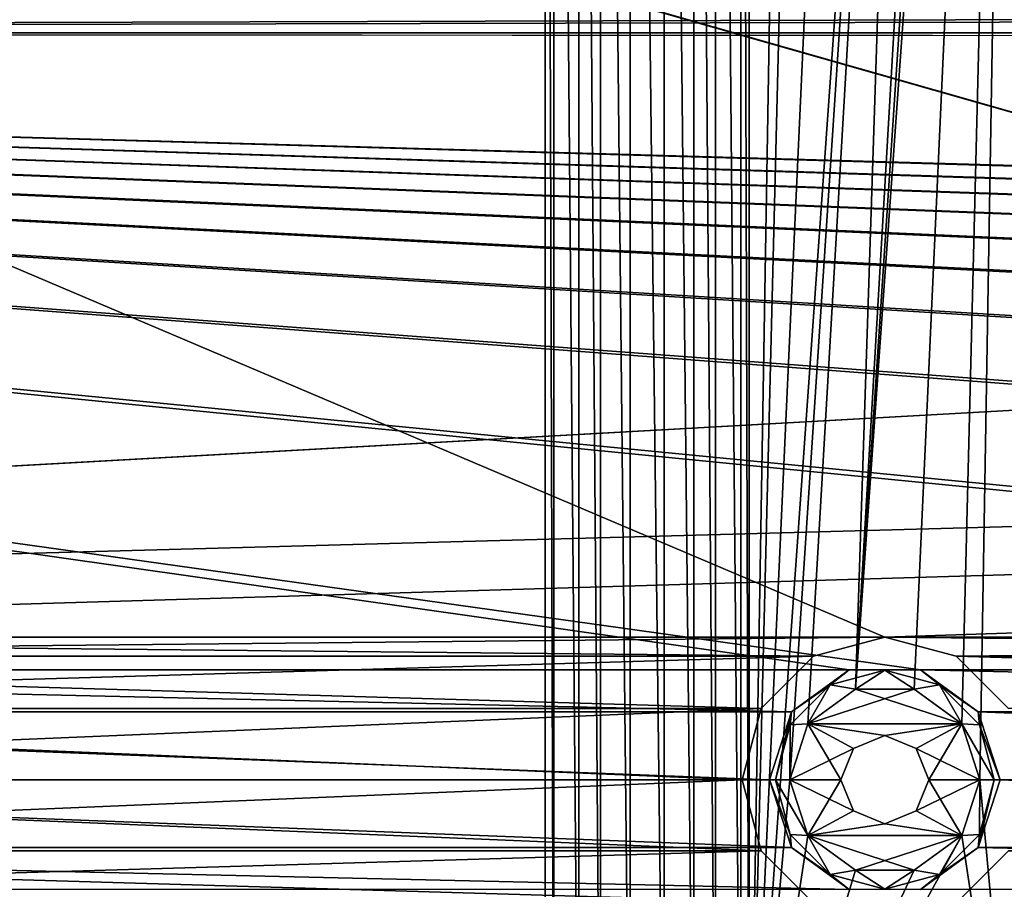
# Model space of a CAD drawing. Units: millimetres. Extents: x -192 to 192, y -192 to 192.
# Drawn here: x -114 to -100, y -16 to -3 of the extents above; entities that cross this region are included whole.
import ezdxf

# ---------------------------------------------------------------- set-up
doc = ezdxf.new("R2010")
doc.units = ezdxf.units.MM
doc.header["$LTSCALE"] = 41.718519
for name, color, linetype in [('1', 7, 'CONTINUOUS'), ('1405', 7, 'CONTINUOUS'), ('1469', 7, 'CONTINUOUS'), ('2', 7, 'CONTINUOUS'), ('2055', 7, 'CONTINUOUS'), ('2056', 7, 'CONTINUOUS'), ('2433', 7, 'CONTINUOUS'), ('2434', 7, 'CONTINUOUS'), ('2435', 7, 'CONTINUOUS'), ('361', 7, 'CONTINUOUS'), ('362', 7, 'CONTINUOUS'), ('363', 7, 'CONTINUOUS'), ('364', 7, 'CONTINUOUS'), ('365', 7, 'CONTINUOUS'), ('4780', 7, 'CONTINUOUS'), ('4781', 7, 'CONTINUOUS'), ('4782', 7, 'CONTINUOUS'), ('5015', 7, 'CONTINUOUS'), ('5020', 7, 'CONTINUOUS'), ('6953', 7, 'CONTINUOUS'), ('6958', 7, 'CONTINUOUS'), ('7227', 7, 'CONTINUOUS'), ('7228', 7, 'CONTINUOUS'), ('866', 7, 'CONTINUOUS'), ('934', 7, 'CONTINUOUS')]:
    doc.layers.add(name, color=color, linetype=linetype)

msp = doc.modelspace()

# ---------------------------------------------------------------- linework, layer by layer
at = {"layer": '1', "color": 7, "linetype": 'CONTINUOUS'}
for points in [[(-103.5, -21, 3), (-102.9, 14.5, 3), (-103.5, 21, 3), (-103.5, -21, 3)], [(-100.1, 14.5, 3), (-101.933, -13.169, 3), (-99.5, 21, 3), (-100.1, 14.5, 3)], [(-101.933, -13.169, 3), (-101.067, -13.169, 3), (-99.5, 21, 3), (-101.933, -13.169, 3)], [(-101.067, -13.169, 3), (-100.367, -13.677, 3), (-99.5, 21, 3), (-101.067, -13.169, 3)], [(-100.367, -13.677, 3), (-100.1, -14.5, 3), (-99.5, 21, 3), (-100.367, -13.677, 3)], [(-99.5, 21, 3), (-100.1, -14.5, 3), (-99.5, -21, 3), (-99.5, 21, 3)], [(-102.633, 13.677, 3), (-102.9, 14.5, 3), (-103.5, -21, 3), (-102.633, 13.677, 3)], [(-100.1, 14.5, 3), (-100.367, 13.677, 3), (-101.933, -13.169, 3), (-100.1, 14.5, 3)], [(-101.933, 13.169, 3), (-102.633, 13.677, 3), (-103.5, -21, 3), (-101.933, 13.169, 3)], [(-100.367, 13.677, 3), (-101.067, 13.169, 3), (-101.933, -13.169, 3), (-100.367, 13.677, 3)], [(-101.067, 13.169, 3), (-101.933, 13.169, 3), (-103.5, -21, 3), (-101.067, 13.169, 3)], [(-102.9, -14.5, 3), (-101.067, 13.169, 3), (-103.5, -21, 3), (-102.9, -14.5, 3)], [(-101.067, 13.169, 3), (-102.9, -14.5, 3), (-102.633, -13.677, 3), (-101.067, 13.169, 3)], [(-101.933, -13.169, 3), (-101.067, 13.169, 3), (-102.633, -13.677, 3), (-101.933, -13.169, 3)], [(-102.633, -15.323, 3), (-102.9, -14.5, 3), (-103.5, -21, 3), (-102.633, -15.323, 3)], [(-100.1, -14.5, 3), (-100.367, -15.323, 3), (-99.5, -21, 3), (-100.1, -14.5, 3)], [(-101.933, -15.831, 3), (-102.633, -15.323, 3), (-103.5, -21, 3), (-101.933, -15.831, 3)], [(-100.367, -15.323, 3), (-101.067, -15.831, 3), (-103.5, -21, 3), (-100.367, -15.323, 3)], [(-99.5, -21, 3), (-100.367, -15.323, 3), (-103.5, -21, 3), (-99.5, -21, 3)], [(-101.067, -15.831, 3), (-101.933, -15.831, 3), (-103.5, -21, 3), (-101.067, -15.831, 3)]]:
    msp.add_3dface(points, dxfattribs=at)
at = {"layer": '1405', "color": 7, "linetype": 'CONTINUOUS'}
for points in [[(-106.5, -21, 6.3), (-106.5, 21, 6.3), (-106.5, -21, 3), (-106.5, -21, 6.3)], [(-106.5, 21, 6.3), (-106.5, 21, 3), (-106.5, -21, 3), (-106.5, 21, 6.3)]]:
    msp.add_3dface(points, dxfattribs=at)
at = {"layer": '1469', "color": 7, "linetype": 'CONTINUOUS'}
for points in [[(-106.5, -21, 3), (-106.5, 21, 3), (-125.5, -21, 3), (-106.5, -21, 3)], [(-125.5, -21, 3), (-106.5, 21, 3), (-125.5, 21, 3), (-125.5, -21, 3)]]:
    msp.add_3dface(points, dxfattribs=at)
at = {"layer": '2', "color": 7, "linetype": 'CONTINUOUS'}
for points in [[(-168, -3.5, 2), (-166.25, -3.031, 2), (-1.8, -3.118, 2), (-168, -3.5, 2)], [(0, -3.6, 2), (-168, -3.5, 2), (-1.8, -3.118, 2), (0, -3.6, 2)], [(160.025, -12.883, 2), (158.975, -12.883, 2), (-168, -3.5, 2), (160.025, -12.883, 2)], [(158.975, -12.883, 2), (131.025, -12.883, 2), (-168, -3.5, 2), (158.975, -12.883, 2)], [(160.025, -12.883, 2), (-168, -3.5, 2), (0, -3.6, 2), (160.025, -12.883, 2)], [(131.025, -12.883, 2), (129.975, -12.883, 2), (-168, -3.5, 2), (131.025, -12.883, 2)], [(129.975, -12.883, 2), (102.025, -12.883, 2), (-168, -3.5, 2), (129.975, -12.883, 2)], [(102.025, -12.883, 2), (100.975, -12.883, 2), (-168, -3.5, 2), (102.025, -12.883, 2)], [(100.975, -12.883, 2), (73.025, -12.883, 2), (-168, -3.5, 2), (100.975, -12.883, 2)], [(73.025, -12.883, 2), (71.975, -12.883, 2), (-168, -3.5, 2), (73.025, -12.883, 2)], [(71.975, -12.883, 2), (44.025, -12.883, 2), (-168, -3.5, 2), (71.975, -12.883, 2)], [(44.025, -12.883, 2), (42.975, -12.883, 2), (-168, -3.5, 2), (44.025, -12.883, 2)], [(42.975, -12.883, 2), (15.025, -12.883, 2), (-168, -3.5, 2), (42.975, -12.883, 2)], [(15.025, -12.883, 2), (13.975, -12.883, 2), (-168, -3.5, 2), (15.025, -12.883, 2)], [(13.975, -12.883, 2), (-13.975, -12.883, 2), (-168, -3.5, 2), (13.975, -12.883, 2)], [(-13.975, -12.883, 2), (-15.025, -12.883, 2), (-168, -3.5, 2), (-13.975, -12.883, 2)], [(-15.025, -12.883, 2), (-42.975, -12.883, 2), (-168, -3.5, 2), (-15.025, -12.883, 2)], [(-42.975, -12.883, 2), (-44.025, -12.883, 2), (-168, -3.5, 2), (-42.975, -12.883, 2)], [(-44.025, -12.883, 2), (-71.975, -12.883, 2), (-168, -3.5, 2), (-44.025, -12.883, 2)], [(-71.975, -12.883, 2), (-73.025, -12.883, 2), (-168, -3.5, 2), (-71.975, -12.883, 2)], [(-73.025, -12.883, 2), (-100.975, -12.883, 2), (-168, -3.5, 2), (-73.025, -12.883, 2)], [(-100.975, -12.883, 2), (-102.025, -12.883, 2), (-168, -3.5, 2), (-100.975, -12.883, 2)], [(-102.025, -12.883, 2), (-129.975, -12.883, 2), (-168, -3.5, 2), (-102.025, -12.883, 2)], [(-102.025, -12.883, 2), (-102.875, -13.501, 2), (-129.975, -12.883, 2), (-102.025, -12.883, 2)], [(-129.975, -12.883, 2), (-102.875, -13.501, 2), (-129.125, -13.501, 2), (-129.975, -12.883, 2)], [(-73.025, -12.883, 2), (-73.875, -13.501, 2), (-100.975, -12.883, 2), (-73.025, -12.883, 2)], [(-100.975, -12.883, 2), (-73.875, -13.501, 2), (-100.125, -13.501, 2), (-100.975, -12.883, 2)], [(-102.875, -13.501, 2), (-103.2, -14.5, 2), (-129.125, -13.501, 2), (-102.875, -13.501, 2)], [(-129.125, -13.501, 2), (-103.2, -14.5, 2), (-128.8, -14.5, 2), (-129.125, -13.501, 2)], [(-73.875, -13.501, 2), (-74.2, -14.5, 2), (-100.125, -13.501, 2), (-73.875, -13.501, 2)], [(-100.125, -13.501, 2), (-74.2, -14.5, 2), (-99.8, -14.5, 2), (-100.125, -13.501, 2)], [(-128.8, -14.5, 2), (-102.875, -15.499, 2), (-129.125, -15.499, 2), (-128.8, -14.5, 2)], [(-103.2, -14.5, 2), (-102.875, -15.499, 2), (-128.8, -14.5, 2), (-103.2, -14.5, 2)], [(-99.8, -14.5, 2), (-73.875, -15.499, 2), (-100.125, -15.499, 2), (-99.8, -14.5, 2)], [(-74.2, -14.5, 2), (-73.875, -15.499, 2), (-99.8, -14.5, 2), (-74.2, -14.5, 2)], [(-129.125, -15.499, 2), (-102.025, -16.117, 2), (-129.975, -16.117, 2), (-129.125, -15.499, 2)], [(-102.875, -15.499, 2), (-102.025, -16.117, 2), (-129.125, -15.499, 2), (-102.875, -15.499, 2)], [(-100.125, -15.499, 2), (-73.025, -16.117, 2), (-100.975, -16.117, 2), (-100.125, -15.499, 2)], [(-73.875, -15.499, 2), (-73.025, -16.117, 2), (-100.125, -15.499, 2), (-73.875, -15.499, 2)]]:
    msp.add_3dface(points, dxfattribs=at)
at = {"layer": '2055', "color": 7, "linetype": 'CONTINUOUS'}
for points in [[(-102.875, -15.499, -0.7), (-103.2, -14.5, -0.7), (-102.896, -15.306, -0.912), (-102.875, -15.499, -0.7)], [(-102.896, -15.306, -0.912), (-103.2, -14.5, -0.7), (-103.112, -14.5, -0.912), (-102.896, -15.306, -0.912)], [(-102.9, -14.5, -1), (-102.633, -15.323, -1), (-103.112, -14.5, -0.912), (-102.9, -14.5, -1)], [(-102.633, -15.323, -1), (-102.896, -15.306, -0.912), (-103.112, -14.5, -0.912), (-102.633, -15.323, -1)], [(-100.367, -15.323, -1), (-100.1, -14.5, -1), (-100.104, -15.306, -0.912), (-100.367, -15.323, -1)], [(-99.8, -14.5, -0.7), (-100.125, -15.499, -0.7), (-99.888, -14.5, -0.912), (-99.8, -14.5, -0.7)], [(-99.888, -14.5, -0.912), (-100.125, -15.499, -0.7), (-100.104, -15.306, -0.912), (-99.888, -14.5, -0.912)], [(-100.1, -14.5, -1), (-99.888, -14.5, -0.912), (-100.104, -15.306, -0.912), (-100.1, -14.5, -1)], [(-102.306, -15.896, -0.912), (-102.875, -15.499, -0.7), (-102.896, -15.306, -0.912), (-102.306, -15.896, -0.912)], [(-102.633, -15.323, -1), (-102.306, -15.896, -0.912), (-102.896, -15.306, -0.912), (-102.633, -15.323, -1)], [(-102.633, -15.323, -1), (-101.932, -15.832, -1), (-102.306, -15.896, -0.912), (-102.633, -15.323, -1)], [(-101.068, -15.832, -1), (-100.367, -15.323, -1), (-100.694, -15.896, -0.912), (-101.068, -15.832, -1)], [(-100.104, -15.306, -0.912), (-100.125, -15.499, -0.7), (-100.694, -15.896, -0.912), (-100.104, -15.306, -0.912)], [(-100.367, -15.323, -1), (-100.104, -15.306, -0.912), (-100.694, -15.896, -0.912), (-100.367, -15.323, -1)], [(-102.025, -16.117, -0.7), (-102.875, -15.499, -0.7), (-102.306, -15.896, -0.912), (-102.025, -16.117, -0.7)], [(-100.125, -15.499, -0.7), (-100.975, -16.117, -0.7), (-100.694, -15.896, -0.912), (-100.125, -15.499, -0.7)], [(-101.932, -15.832, -1), (-101.5, -16.112, -0.912), (-102.306, -15.896, -0.912), (-101.932, -15.832, -1)], [(-101.5, -16.112, -0.912), (-102.025, -16.117, -0.7), (-102.306, -15.896, -0.912), (-101.5, -16.112, -0.912)], [(-101.932, -15.832, -1), (-101.068, -15.832, -1), (-101.5, -16.112, -0.912), (-101.932, -15.832, -1)], [(-101.068, -15.832, -1), (-100.694, -15.896, -0.912), (-101.5, -16.112, -0.912), (-101.068, -15.832, -1)], [(-100.694, -15.896, -0.912), (-100.975, -16.117, -0.7), (-101.5, -16.112, -0.912), (-100.694, -15.896, -0.912)], [(-100.975, -16.117, -0.7), (-102.025, -16.117, -0.7), (-101.5, -16.112, -0.912), (-100.975, -16.117, -0.7)]]:
    msp.add_3dface(points, dxfattribs=at)
at = {"layer": '2056', "color": 7, "linetype": 'CONTINUOUS'}
for points in [[(-102.875, -13.501, -0.7), (-102.025, -12.883, -0.7), (-102.306, -13.104, -0.912), (-102.875, -13.501, -0.7)], [(-102.306, -13.104, -0.912), (-102.025, -12.883, -0.7), (-101.5, -12.888, -0.912), (-102.306, -13.104, -0.912)], [(-101.932, -13.168, -1), (-102.306, -13.104, -0.912), (-101.5, -12.888, -0.912), (-101.932, -13.168, -1)], [(-102.025, -12.883, -0.7), (-100.975, -12.883, -0.7), (-101.5, -12.888, -0.912), (-102.025, -12.883, -0.7)], [(-101.068, -13.168, -1), (-101.932, -13.168, -1), (-101.5, -12.888, -0.912), (-101.068, -13.168, -1)], [(-101.5, -12.888, -0.912), (-100.975, -12.883, -0.7), (-100.694, -13.104, -0.912), (-101.5, -12.888, -0.912)], [(-101.068, -13.168, -1), (-101.5, -12.888, -0.912), (-100.694, -13.104, -0.912), (-101.068, -13.168, -1)], [(-100.975, -12.883, -0.7), (-100.125, -13.501, -0.7), (-100.694, -13.104, -0.912), (-100.975, -12.883, -0.7)], [(-102.896, -13.694, -0.912), (-102.875, -13.501, -0.7), (-102.306, -13.104, -0.912), (-102.896, -13.694, -0.912)], [(-102.633, -13.677, -1), (-102.896, -13.694, -0.912), (-102.306, -13.104, -0.912), (-102.633, -13.677, -1)], [(-101.932, -13.168, -1), (-102.633, -13.677, -1), (-102.306, -13.104, -0.912), (-101.932, -13.168, -1)], [(-100.367, -13.677, -1), (-101.068, -13.168, -1), (-100.694, -13.104, -0.912), (-100.367, -13.677, -1)], [(-100.694, -13.104, -0.912), (-100.125, -13.501, -0.7), (-100.104, -13.694, -0.912), (-100.694, -13.104, -0.912)], [(-100.367, -13.677, -1), (-100.694, -13.104, -0.912), (-100.104, -13.694, -0.912), (-100.367, -13.677, -1)], [(-103.2, -14.5, -0.7), (-102.875, -13.501, -0.7), (-103.112, -14.5, -0.912), (-103.2, -14.5, -0.7)], [(-103.112, -14.5, -0.912), (-102.875, -13.501, -0.7), (-102.896, -13.694, -0.912), (-103.112, -14.5, -0.912)], [(-100.125, -13.501, -0.7), (-99.8, -14.5, -0.7), (-100.104, -13.694, -0.912), (-100.125, -13.501, -0.7)], [(-102.9, -14.5, -1), (-103.112, -14.5, -0.912), (-102.896, -13.694, -0.912), (-102.9, -14.5, -1)], [(-102.633, -13.677, -1), (-102.9, -14.5, -1), (-102.896, -13.694, -0.912), (-102.633, -13.677, -1)], [(-100.1, -14.5, -1), (-100.367, -13.677, -1), (-99.888, -14.5, -0.912), (-100.1, -14.5, -1)], [(-99.888, -14.5, -0.912), (-100.367, -13.677, -1), (-100.104, -13.694, -0.912), (-99.888, -14.5, -0.912)], [(-99.8, -14.5, -0.7), (-99.888, -14.5, -0.912), (-100.104, -13.694, -0.912), (-99.8, -14.5, -0.7)]]:
    msp.add_3dface(points, dxfattribs=at)
at = {"layer": '2433', "color": 7, "linetype": 'CONTINUOUS'}
for points in [[(-105.251, 21, 6.818), (-105.689, 21, 6.575), (-105.251, -21, 6.818), (-105.251, 21, 6.818)], [(-105.251, -21, 6.818), (-105.689, 21, 6.575), (-105.689, -21, 6.575), (-105.251, -21, 6.818)], [(-104.749, 21, 6.818), (-105.251, 21, 6.818), (-104.749, -21, 6.818), (-104.749, 21, 6.818)], [(-104.749, -21, 6.818), (-105.251, 21, 6.818), (-105.251, -21, 6.818), (-104.749, -21, 6.818)], [(-104.311, 21, 6.575), (-104.749, 21, 6.818), (-104.311, -21, 6.575), (-104.311, 21, 6.575)], [(-104.311, -21, 6.575), (-104.749, 21, 6.818), (-104.749, -21, 6.818), (-104.311, -21, 6.575)]]:
    msp.add_3dface(points, dxfattribs=at)
at = {"layer": '2434', "color": 7, "linetype": 'CONTINUOUS'}
for points in [[(-106.377, 21, 6.3), (-106.377, -21, 6.3), (-106.007, -21, 6.371), (-106.377, 21, 6.3)], [(-106.007, 21, 6.371), (-106.377, 21, 6.3), (-106.007, -21, 6.371), (-106.007, 21, 6.371)], [(-105.689, 21, 6.575), (-106.007, 21, 6.371), (-105.689, -21, 6.575), (-105.689, 21, 6.575)], [(-105.689, -21, 6.575), (-106.007, 21, 6.371), (-106.007, -21, 6.371), (-105.689, -21, 6.575)]]:
    msp.add_3dface(points, dxfattribs=at)
at = {"layer": '2435', "color": 7, "linetype": 'CONTINUOUS'}
for points in [[(-103.993, 21, 6.371), (-104.311, 21, 6.575), (-103.993, -21, 6.371), (-103.993, 21, 6.371)], [(-104.311, 21, 6.575), (-104.311, -21, 6.575), (-103.993, -21, 6.371), (-104.311, 21, 6.575)], [(-103.623, -21, 6.3), (-103.623, 21, 6.3), (-103.993, 21, 6.371), (-103.623, -21, 6.3)], [(-103.623, -21, 6.3), (-103.993, 21, 6.371), (-103.993, -21, 6.371), (-103.623, -21, 6.3)]]:
    msp.add_3dface(points, dxfattribs=at)
at = {"layer": '361', "color": 7, "linetype": 'CONTINUOUS'}
for points in [[(-102.875, -15.499, 2), (-103.2, -14.5, 2), (-102.875, -15.499, -0.7), (-102.875, -15.499, 2)], [(-102.875, -15.499, -0.7), (-103.2, -14.5, 2), (-103.2, -14.5, -0.7), (-102.875, -15.499, -0.7)], [(-99.8, -14.5, 2), (-100.125, -15.499, 2), (-99.8, -14.5, -0.7), (-99.8, -14.5, 2)], [(-99.8, -14.5, -0.7), (-100.125, -15.499, 2), (-100.125, -15.499, -0.7), (-99.8, -14.5, -0.7)], [(-102.025, -16.117, 2), (-102.875, -15.499, 2), (-102.025, -16.117, -0.7), (-102.025, -16.117, 2)], [(-102.025, -16.117, -0.7), (-102.875, -15.499, 2), (-102.875, -15.499, -0.7), (-102.025, -16.117, -0.7)], [(-100.125, -15.499, 2), (-100.975, -16.117, 2), (-100.125, -15.499, -0.7), (-100.125, -15.499, 2)], [(-100.125, -15.499, -0.7), (-100.975, -16.117, 2), (-100.975, -16.117, -0.7), (-100.125, -15.499, -0.7)]]:
    msp.add_3dface(points, dxfattribs=at)
at = {"layer": '362', "color": 7, "linetype": 'CONTINUOUS'}
for points in [[(-102.875, -13.501, 2), (-102.025, -12.883, 2), (-102.875, -13.501, -0.7), (-102.875, -13.501, 2)], [(-102.875, -13.501, -0.7), (-102.025, -12.883, 2), (-102.025, -12.883, -0.7), (-102.875, -13.501, -0.7)], [(-102.025, -12.883, 2), (-100.975, -12.883, 2), (-102.025, -12.883, -0.7), (-102.025, -12.883, 2)], [(-102.025, -12.883, -0.7), (-100.975, -12.883, 2), (-100.975, -12.883, -0.7), (-102.025, -12.883, -0.7)], [(-100.975, -12.883, 2), (-100.125, -13.501, 2), (-100.975, -12.883, -0.7), (-100.975, -12.883, 2)], [(-100.975, -12.883, -0.7), (-100.125, -13.501, 2), (-100.125, -13.501, -0.7), (-100.975, -12.883, -0.7)], [(-103.2, -14.5, 2), (-102.875, -13.501, 2), (-103.2, -14.5, -0.7), (-103.2, -14.5, 2)], [(-103.2, -14.5, -0.7), (-102.875, -13.501, 2), (-102.875, -13.501, -0.7), (-103.2, -14.5, -0.7)], [(-100.125, -13.501, 2), (-99.8, -14.5, 2), (-100.125, -13.501, -0.7), (-100.125, -13.501, 2)], [(-99.8, -14.5, 2), (-99.8, -14.5, -0.7), (-100.125, -13.501, -0.7), (-99.8, -14.5, 2)]]:
    msp.add_3dface(points, dxfattribs=at)
at = {"layer": '363', "color": 7, "linetype": 'CONTINUOUS'}
for points in [[(-101.932, -13.168, -1), (-100.367, -13.677, -1), (-102.633, -13.677, -1), (-101.932, -13.168, -1)], [(-101.068, -13.168, -1), (-100.367, -13.677, -1), (-101.932, -13.168, -1), (-101.068, -13.168, -1)], [(-102.9, -14.5, -1), (-102.633, -13.677, -1), (-102.15, -14.5, -1), (-102.9, -14.5, -1)], [(-102.633, -13.677, -1), (-100.367, -13.677, -1), (-101.5, -13.85, -1), (-102.633, -13.677, -1)], [(-102.15, -14.5, -1), (-102.633, -13.677, -1), (-101.96, -14.04, -1), (-102.15, -14.5, -1)], [(-101.96, -14.04, -1), (-102.633, -13.677, -1), (-101.5, -13.85, -1), (-101.96, -14.04, -1)], [(-101.5, -13.85, -1), (-100.367, -13.677, -1), (-101.04, -14.04, -1), (-101.5, -13.85, -1)], [(-100.367, -13.677, -1), (-100.1, -14.5, -1), (-101.04, -14.04, -1), (-100.367, -13.677, -1)], [(-101.04, -14.04, -1), (-100.1, -14.5, -1), (-100.85, -14.5, -1), (-101.04, -14.04, -1)], [(-102.633, -15.323, -1), (-102.9, -14.5, -1), (-101.96, -14.96, -1), (-102.633, -15.323, -1)], [(-102.9, -14.5, -1), (-102.15, -14.5, -1), (-101.96, -14.96, -1), (-102.9, -14.5, -1)], [(-100.85, -14.5, -1), (-100.367, -15.323, -1), (-101.04, -14.96, -1), (-100.85, -14.5, -1)], [(-100.1, -14.5, -1), (-100.367, -15.323, -1), (-100.85, -14.5, -1), (-100.1, -14.5, -1)], [(-101.5, -15.15, -1), (-102.633, -15.323, -1), (-101.96, -14.96, -1), (-101.5, -15.15, -1)], [(-101.04, -14.96, -1), (-100.367, -15.323, -1), (-101.5, -15.15, -1), (-101.04, -14.96, -1)], [(-100.367, -15.323, -1), (-102.633, -15.323, -1), (-101.5, -15.15, -1), (-100.367, -15.323, -1)], [(-101.932, -15.832, -1), (-102.633, -15.323, -1), (-101.068, -15.832, -1), (-101.932, -15.832, -1)], [(-101.068, -15.832, -1), (-102.633, -15.323, -1), (-100.367, -15.323, -1), (-101.068, -15.832, -1)]]:
    msp.add_3dface(points, dxfattribs=at)
at = {"layer": '364', "color": 7, "linetype": 'CONTINUOUS'}
for points in [[(-101.96, -14.96, -1), (-102.15, -14.5, -1), (-101.96, -14.96, 2.5), (-101.96, -14.96, -1)], [(-102.15, -14.5, -1), (-102.15, -14.5, 2.5), (-101.96, -14.96, 2.5), (-102.15, -14.5, -1)], [(-100.85, -14.5, -1), (-101.04, -14.96, -1), (-100.85, -14.5, 2.5), (-100.85, -14.5, -1)], [(-100.85, -14.5, 2.5), (-101.04, -14.96, -1), (-101.04, -14.96, 2.5), (-100.85, -14.5, 2.5)], [(-101.5, -15.15, -1), (-101.96, -14.96, -1), (-101.5, -15.15, 2.5), (-101.5, -15.15, -1)], [(-101.5, -15.15, 2.5), (-101.96, -14.96, -1), (-101.96, -14.96, 2.5), (-101.5, -15.15, 2.5)], [(-101.04, -14.96, -1), (-101.5, -15.15, -1), (-101.04, -14.96, 2.5), (-101.04, -14.96, -1)], [(-101.04, -14.96, 2.5), (-101.5, -15.15, -1), (-101.5, -15.15, 2.5), (-101.04, -14.96, 2.5)]]:
    msp.add_3dface(points, dxfattribs=at)
at = {"layer": '365', "color": 7, "linetype": 'CONTINUOUS'}
for points in [[(-101.96, -14.04, -1), (-101.5, -13.85, -1), (-101.96, -14.04, 2.5), (-101.96, -14.04, -1)], [(-101.96, -14.04, 2.5), (-101.5, -13.85, -1), (-101.5, -13.85, 2.5), (-101.96, -14.04, 2.5)], [(-101.5, -13.85, -1), (-101.04, -14.04, -1), (-101.5, -13.85, 2.5), (-101.5, -13.85, -1)], [(-101.5, -13.85, 2.5), (-101.04, -14.04, -1), (-101.04, -14.04, 2.5), (-101.5, -13.85, 2.5)], [(-102.15, -14.5, -1), (-101.96, -14.04, -1), (-102.15, -14.5, 2.5), (-102.15, -14.5, -1)], [(-102.15, -14.5, 2.5), (-101.96, -14.04, -1), (-101.96, -14.04, 2.5), (-102.15, -14.5, 2.5)], [(-101.04, -14.04, -1), (-100.85, -14.5, -1), (-101.04, -14.04, 2.5), (-101.04, -14.04, -1)], [(-100.85, -14.5, -1), (-100.85, -14.5, 2.5), (-101.04, -14.04, 2.5), (-100.85, -14.5, -1)]]:
    msp.add_3dface(points, dxfattribs=at)
at = {"layer": '4780', "color": 7, "linetype": 'CONTINUOUS'}
for points in [[(-102.9, -14.5, 3), (-102.633, -15.323, 3), (-102.9, -14.5, 2.5), (-102.9, -14.5, 3)], [(-102.9, -14.5, 2.5), (-102.633, -15.323, 3), (-102.633, -15.323, 2.5), (-102.9, -14.5, 2.5)], [(-100.367, -15.323, 3), (-100.1, -14.5, 3), (-100.367, -15.323, 2.5), (-100.367, -15.323, 3)], [(-100.367, -15.323, 2.5), (-100.1, -14.5, 3), (-100.1, -14.5, 2.5), (-100.367, -15.323, 2.5)], [(-102.633, -15.323, 3), (-101.933, -15.831, 3), (-102.633, -15.323, 2.5), (-102.633, -15.323, 3)], [(-102.633, -15.323, 2.5), (-101.933, -15.831, 3), (-101.932, -15.832, 2.5), (-102.633, -15.323, 2.5)], [(-101.067, -15.831, 3), (-100.367, -15.323, 3), (-101.068, -15.832, 2.5), (-101.067, -15.831, 3)], [(-101.068, -15.832, 2.5), (-100.367, -15.323, 3), (-100.367, -15.323, 2.5), (-101.068, -15.832, 2.5)], [(-101.933, -15.831, 3), (-101.067, -15.831, 3), (-101.932, -15.832, 2.5), (-101.933, -15.831, 3)], [(-101.932, -15.832, 2.5), (-101.067, -15.831, 3), (-101.068, -15.832, 2.5), (-101.932, -15.832, 2.5)]]:
    msp.add_3dface(points, dxfattribs=at)
at = {"layer": '4781', "color": 7, "linetype": 'CONTINUOUS'}
for points in [[(-101.932, -13.168, 2.5), (-102.633, -13.677, 2.5), (-101.068, -13.168, 2.5), (-101.932, -13.168, 2.5)], [(-101.068, -13.168, 2.5), (-102.633, -13.677, 2.5), (-100.367, -13.677, 2.5), (-101.068, -13.168, 2.5)], [(-102.9, -14.5, 2.5), (-101.96, -14.04, 2.5), (-102.633, -13.677, 2.5), (-102.9, -14.5, 2.5)], [(-101.96, -14.04, 2.5), (-101.5, -13.85, 2.5), (-102.633, -13.677, 2.5), (-101.96, -14.04, 2.5)], [(-102.633, -13.677, 2.5), (-101.5, -13.85, 2.5), (-100.367, -13.677, 2.5), (-102.633, -13.677, 2.5)], [(-101.5, -13.85, 2.5), (-101.04, -14.04, 2.5), (-100.367, -13.677, 2.5), (-101.5, -13.85, 2.5)], [(-101.04, -14.04, 2.5), (-100.85, -14.5, 2.5), (-100.367, -13.677, 2.5), (-101.04, -14.04, 2.5)], [(-100.85, -14.5, 2.5), (-100.1, -14.5, 2.5), (-100.367, -13.677, 2.5), (-100.85, -14.5, 2.5)], [(-102.15, -14.5, 2.5), (-101.96, -14.04, 2.5), (-102.9, -14.5, 2.5), (-102.15, -14.5, 2.5)], [(-102.15, -14.5, 2.5), (-102.9, -14.5, 2.5), (-102.633, -15.323, 2.5), (-102.15, -14.5, 2.5)], [(-101.96, -14.96, 2.5), (-102.15, -14.5, 2.5), (-102.633, -15.323, 2.5), (-101.96, -14.96, 2.5)], [(-100.85, -14.5, 2.5), (-101.04, -14.96, 2.5), (-100.1, -14.5, 2.5), (-100.85, -14.5, 2.5)], [(-101.04, -14.96, 2.5), (-100.367, -15.323, 2.5), (-100.1, -14.5, 2.5), (-101.04, -14.96, 2.5)], [(-101.5, -15.15, 2.5), (-101.96, -14.96, 2.5), (-102.633, -15.323, 2.5), (-101.5, -15.15, 2.5)], [(-101.04, -14.96, 2.5), (-101.5, -15.15, 2.5), (-100.367, -15.323, 2.5), (-101.04, -14.96, 2.5)], [(-101.5, -15.15, 2.5), (-102.633, -15.323, 2.5), (-100.367, -15.323, 2.5), (-101.5, -15.15, 2.5)], [(-102.633, -15.323, 2.5), (-101.932, -15.832, 2.5), (-100.367, -15.323, 2.5), (-102.633, -15.323, 2.5)], [(-101.932, -15.832, 2.5), (-101.068, -15.832, 2.5), (-100.367, -15.323, 2.5), (-101.932, -15.832, 2.5)]]:
    msp.add_3dface(points, dxfattribs=at)
at = {"layer": '4782', "color": 7, "linetype": 'CONTINUOUS'}
for points in [[(-101.933, -13.169, 3), (-102.633, -13.677, 3), (-101.932, -13.168, 2.5), (-101.933, -13.169, 3)], [(-102.633, -13.677, 3), (-102.633, -13.677, 2.5), (-101.932, -13.168, 2.5), (-102.633, -13.677, 3)], [(-101.067, -13.169, 3), (-101.933, -13.169, 3), (-101.068, -13.168, 2.5), (-101.067, -13.169, 3)], [(-101.933, -13.169, 3), (-101.932, -13.168, 2.5), (-101.068, -13.168, 2.5), (-101.933, -13.169, 3)], [(-101.067, -13.169, 3), (-101.068, -13.168, 2.5), (-100.367, -13.677, 2.5), (-101.067, -13.169, 3)], [(-100.367, -13.677, 3), (-101.067, -13.169, 3), (-100.367, -13.677, 2.5), (-100.367, -13.677, 3)], [(-102.633, -13.677, 3), (-102.9, -14.5, 3), (-102.633, -13.677, 2.5), (-102.633, -13.677, 3)], [(-102.9, -14.5, 3), (-102.9, -14.5, 2.5), (-102.633, -13.677, 2.5), (-102.9, -14.5, 3)], [(-100.1, -14.5, 3), (-100.367, -13.677, 3), (-100.1, -14.5, 2.5), (-100.1, -14.5, 3)], [(-100.1, -14.5, 2.5), (-100.367, -13.677, 3), (-100.367, -13.677, 2.5), (-100.1, -14.5, 2.5)]]:
    msp.add_3dface(points, dxfattribs=at)
at = {"layer": '5015', "color": 7, "linetype": 'CONTINUOUS', "true_color": 0xf5f7f2}
for points in [[(-165.4, -84, 6.7), (-165.4, 0, 6.7), (-86.252, 169.3, 6.7), (-165.4, -84, 6.7)], [(-86.6, 168, 6.7), (-165.4, -84, 6.7), (-86.252, 169.3, 6.7), (-86.6, 168, 6.7)], [(-165.4, -168, 6.7), (-165.4, -84, 6.7), (-86.6, 168, 6.7), (-165.4, -168, 6.7)], [(-165.4, -168, 6.7), (-86.6, 168, 6.7), (-86.6, -168, 6.7), (-165.4, -168, 6.7)]]:
    msp.add_3dface(points, dxfattribs=at)
at = {"layer": '5020', "color": 7, "linetype": 'CONTINUOUS', "true_color": 0xf5f7f2}
for points in [[(-87.873, 168, 8.5), (-164.127, 168, 8.5), (-87.873, -168, 8.5), (-87.873, 168, 8.5)], [(-164.127, 168, 8.5), (-164.127, 84, 8.5), (-87.873, -168, 8.5), (-164.127, 168, 8.5)], [(-164.127, 84, 8.5), (-164.127, 0, 8.5), (-87.354, -169.936, 8.5), (-164.127, 84, 8.5)], [(-87.873, -168, 8.5), (-164.127, 84, 8.5), (-87.354, -169.936, 8.5), (-87.873, -168, 8.5)], [(-164.127, 0, 8.5), (-164.127, -84, 8.5), (-87.354, -169.936, 8.5), (-164.127, 0, 8.5)]]:
    msp.add_3dface(points, dxfattribs=at)
at = {"layer": '6953', "color": 7, "linetype": 'CONTINUOUS', "true_color": 0xf5f7f2}
for points in [[(-72.5, -12.4), (-101.5, -12.4), (-160.55, 12.681), (-72.5, -12.4)], [(-159.5, 12.4), (-72.5, -12.4), (-160.55, 12.681), (-159.5, 12.4)], [(-101.5, -12.4), (-130.5, -12.4), (-160.55, 12.681), (-101.5, -12.4)], [(159.5, -12.4), (130.5, -12.4), (-159.5, 12.4), (159.5, -12.4)], [(-130.5, 12.4), (159.5, -12.4), (-159.5, 12.4), (-130.5, 12.4)], [(130.5, -12.4), (101.5, -12.4), (-159.5, 12.4), (130.5, -12.4)], [(101.5, -12.4), (72.5, -12.4), (-159.5, 12.4), (101.5, -12.4)], [(72.5, -12.4), (43.5, -12.4), (-159.5, 12.4), (72.5, -12.4)], [(43.5, -12.4), (14.5, -12.4), (-159.5, 12.4), (43.5, -12.4)], [(14.5, -12.4), (-14.5, -12.4), (-159.5, 12.4), (14.5, -12.4)], [(-14.5, -12.4), (-43.5, -12.4), (-159.5, 12.4), (-14.5, -12.4)], [(-43.5, -12.4), (-72.5, -12.4), (-159.5, 12.4), (-43.5, -12.4)], [(-101.5, 12.4), (159.5, -12.4), (-130.5, 12.4), (-101.5, 12.4)], [(-72.5, 12.4), (159.5, -12.4), (-101.5, 12.4), (-72.5, 12.4)], [(-101.5, -12.4), (-102.55, -12.681), (-130.5, -12.4), (-101.5, -12.4)], [(-130.5, -12.4), (-102.55, -12.681), (-129.45, -12.681), (-130.5, -12.4)], [(-72.5, -12.4), (-73.55, -12.681), (-101.5, -12.4), (-72.5, -12.4)], [(-101.5, -12.4), (-73.55, -12.681), (-100.45, -12.681), (-101.5, -12.4)], [(-102.55, -12.681), (-103.319, -13.45), (-129.45, -12.681), (-102.55, -12.681)], [(-129.45, -12.681), (-103.319, -13.45), (-128.681, -13.45), (-129.45, -12.681)], [(-73.55, -12.681), (-74.319, -13.45), (-100.45, -12.681), (-73.55, -12.681)], [(-100.45, -12.681), (-74.319, -13.45), (-99.681, -13.45), (-100.45, -12.681)], [(-103.319, -13.45), (-103.6, -14.5), (-128.681, -13.45), (-103.319, -13.45)], [(-128.681, -13.45), (-103.6, -14.5), (-128.4, -14.5), (-128.681, -13.45)], [(-128.4, -14.5), (-103.319, -15.55), (-128.681, -15.55), (-128.4, -14.5)], [(-103.6, -14.5), (-103.319, -15.55), (-128.4, -14.5), (-103.6, -14.5)], [(-128.681, -15.55), (-102.55, -16.319), (-129.45, -16.319), (-128.681, -15.55)], [(-103.319, -15.55), (-102.55, -16.319), (-128.681, -15.55), (-103.319, -15.55)], [(-99.681, -15.55), (-73.55, -16.319), (-100.45, -16.319), (-99.681, -15.55)]]:
    msp.add_3dface(points, dxfattribs=at)
at = {"layer": '6958', "color": 7, "linetype": 'CONTINUOUS', "true_color": 0xf5f7f2}
for points in [[(-166.25, -3.031, 2), (-168, -3.5, 2), (-1.75, -3.031, 2), (-166.25, -3.031, 2)], [(-1.75, -3.031, 2), (-168, -3.5, 2), (0, -3.5, 2), (-1.75, -3.031, 2)], [(0, -3.5, 2), (-168, -3.5, 2), (-159.5, -12.4, 2), (0, -3.5, 2)], [(168, -3.5, 2), (0, -3.5, 2), (-159.5, -12.4, 2), (168, -3.5, 2)], [(-130.5, -12.4, 2), (168, -3.5, 2), (-159.5, -12.4, 2), (-130.5, -12.4, 2)], [(-101.5, -12.4, 2), (168, -3.5, 2), (-130.5, -12.4, 2), (-101.5, -12.4, 2)], [(-72.5, -12.4, 2), (168, -3.5, 2), (-101.5, -12.4, 2), (-72.5, -12.4, 2)], [(-129.45, -12.681, 2), (-101.5, -12.4, 2), (-130.5, -12.4, 2), (-129.45, -12.681, 2)], [(-102.55, -12.681, 2), (-101.5, -12.4, 2), (-129.45, -12.681, 2), (-102.55, -12.681, 2)], [(-100.45, -12.681, 2), (-72.5, -12.4, 2), (-101.5, -12.4, 2), (-100.45, -12.681, 2)], [(-73.55, -12.681, 2), (-72.5, -12.4, 2), (-100.45, -12.681, 2), (-73.55, -12.681, 2)], [(-128.681, -13.45, 2), (-102.55, -12.681, 2), (-129.45, -12.681, 2), (-128.681, -13.45, 2)], [(-103.319, -13.45, 2), (-102.55, -12.681, 2), (-128.681, -13.45, 2), (-103.319, -13.45, 2)], [(-99.681, -13.45, 2), (-73.55, -12.681, 2), (-100.45, -12.681, 2), (-99.681, -13.45, 2)], [(-128.4, -14.5, 2), (-103.319, -13.45, 2), (-128.681, -13.45, 2), (-128.4, -14.5, 2)], [(-103.6, -14.5, 2), (-103.319, -13.45, 2), (-128.4, -14.5, 2), (-103.6, -14.5, 2)], [(-103.319, -15.55, 2), (-103.6, -14.5, 2), (-128.681, -15.55, 2), (-103.319, -15.55, 2)], [(-128.681, -15.55, 2), (-103.6, -14.5, 2), (-128.4, -14.5, 2), (-128.681, -15.55, 2)], [(-102.55, -16.319, 2), (-103.319, -15.55, 2), (-129.45, -16.319, 2), (-102.55, -16.319, 2)], [(-129.45, -16.319, 2), (-103.319, -15.55, 2), (-128.681, -15.55, 2), (-129.45, -16.319, 2)], [(-73.55, -16.319, 2), (-74.319, -15.55, 2), (-100.45, -16.319, 2), (-73.55, -16.319, 2)], [(-100.45, -16.319, 2), (-74.319, -15.55, 2), (-99.681, -15.55, 2), (-100.45, -16.319, 2)]]:
    msp.add_3dface(points, dxfattribs=at)
at = {"layer": '7227', "color": 7, "linetype": 'CONTINUOUS', "true_color": 0xf5f7f2}
for points in [[(-102.55, -12.681), (-101.5, -12.4), (-102.55, -12.681, 2), (-102.55, -12.681)], [(-101.5, -12.4), (-101.5, -12.4, 2), (-102.55, -12.681, 2), (-101.5, -12.4)], [(-101.5, -12.4), (-100.45, -12.681), (-101.5, -12.4, 2), (-101.5, -12.4)], [(-100.45, -12.681), (-100.45, -12.681, 2), (-101.5, -12.4, 2), (-100.45, -12.681)], [(-103.319, -13.45), (-102.55, -12.681), (-103.319, -13.45, 2), (-103.319, -13.45)], [(-102.55, -12.681), (-102.55, -12.681, 2), (-103.319, -13.45, 2), (-102.55, -12.681)], [(-100.45, -12.681), (-99.681, -13.45), (-100.45, -12.681, 2), (-100.45, -12.681)], [(-99.681, -13.45), (-99.681, -13.45, 2), (-100.45, -12.681, 2), (-99.681, -13.45)], [(-103.6, -14.5), (-103.319, -13.45), (-103.6, -14.5, 2), (-103.6, -14.5)], [(-103.6, -14.5, 2), (-103.319, -13.45), (-103.319, -13.45, 2), (-103.6, -14.5, 2)]]:
    msp.add_3dface(points, dxfattribs=at)
at = {"layer": '7228', "color": 7, "linetype": 'CONTINUOUS', "true_color": 0xf5f7f2}
for points in [[(-103.319, -15.55), (-103.6, -14.5), (-103.319, -15.55, 2), (-103.319, -15.55)], [(-103.6, -14.5), (-103.6, -14.5, 2), (-103.319, -15.55, 2), (-103.6, -14.5)], [(-102.55, -16.319), (-103.319, -15.55), (-102.55, -16.319, 2), (-102.55, -16.319)], [(-103.319, -15.55), (-103.319, -15.55, 2), (-102.55, -16.319, 2), (-103.319, -15.55)], [(-99.681, -15.55), (-100.45, -16.319), (-99.681, -15.55, 2), (-99.681, -15.55)], [(-100.45, -16.319), (-100.45, -16.319, 2), (-99.681, -15.55, 2), (-100.45, -16.319)]]:
    msp.add_3dface(points, dxfattribs=at)
at = {"layer": '866', "color": 7, "linetype": 'CONTINUOUS'}
for points in [[(-106.377, -21, 6.3), (-106.377, 21, 6.3), (-106.5, 21, 6.3), (-106.377, -21, 6.3)], [(-106.377, -21, 6.3), (-106.5, 21, 6.3), (-106.5, -21, 6.3), (-106.377, -21, 6.3)], [(-103.5, -21, 6.3), (-103.5, 21, 6.3), (-103.623, 21, 6.3), (-103.5, -21, 6.3)], [(-103.623, -21, 6.3), (-103.5, -21, 6.3), (-103.623, 21, 6.3), (-103.623, -21, 6.3)]]:
    msp.add_3dface(points, dxfattribs=at)
at = {"layer": '934', "color": 7, "linetype": 'CONTINUOUS'}
for points in [[(-103.5, -21, 3), (-103.5, 21, 3), (-103.5, -21, 6.3), (-103.5, -21, 3)], [(-103.5, 21, 3), (-103.5, 21, 6.3), (-103.5, -21, 6.3), (-103.5, 21, 3)]]:
    msp.add_3dface(points, dxfattribs=at)

doc.saveas('drawing.dxf')
